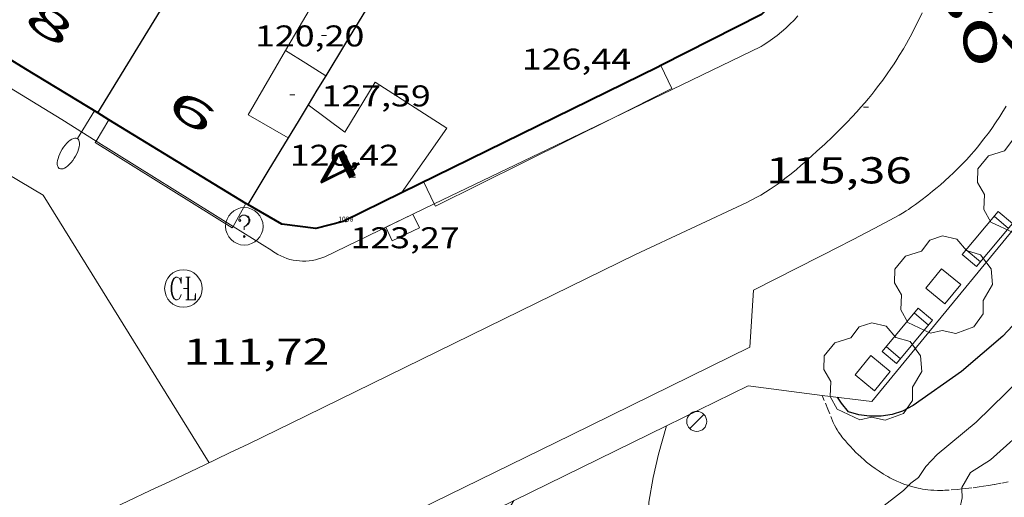
# Model space of a CAD drawing. Units: inches. Extents: x 452000 to 453010, y 4599499 to 4600002.
# Drawn here: x 452445 to 452484, y 4599747 to 4599766 of the extents above; entities that cross this region are included whole.
import ezdxf
from ezdxf.enums import TextEntityAlignment as Align

# ---------------------------------------------------------------- set-up
doc = ezdxf.new("R2010")
doc.units = ezdxf.units.IN
doc.header["$MEASUREMENT"] = 0
doc.linetypes.add('DGN Style 1', pattern=[6.297362140000001, 0.01047814, -6.286884000000001])
doc.linetypes.add('TRAZOS2', pattern=[0.375, 0.25, -0.125])
for name, color, linetype, lineweight in [('ARBRE', 7, 'Continuous', 0), ('BANC PUBLIC', 7, 'Continuous', 0), ('CORBA DE NIVELL', 7, 'Continuous', 0), ('CORBA MESTRA', 7, 'Continuous', 0), ('CORRIOL', 7, 'Continuous', 0), ('COTA ALTIMETRICA', 7, 'Continuous', 0), ('COTA EDIFICI', 7, 'Continuous', 0), ('EIX VIA URBANA PAVIMENTADA', 7, 'Continuous', 0), ('EMBORNAL', 7, 'Continuous', 0), ('ESCOCELL', 7, 'Continuous', 0), ('FACANA EXTERIOR', 7, 'Continuous', 0), ('FANAL', 7, 'Continuous', 0), ('LINIA DE VOLADA', 7, 'Continuous', 0), ('LINIA VOLUMETRICA', 7, 'Continuous', 0), ('MITGERES', 7, 'Continuous', 0), ('REGISTRE CLAVEGUERAM', 7, 'Continuous', 0), ('REGISTRE SENSE IDENTIFICAR', 7, 'Continuous', 0), ('TEXT DE CARRER', 7, 'Continuous', 0), ('TEXT DE NUMERO DE POLICIA', 7, 'Continuous', 0), ('VORERA', 7, 'Continuous', 0)]:
    doc.layers.add(name, color=color, linetype=linetype, lineweight=lineweight)
for name, color, linetype in [('Identificador', 7, 'Continuous'), ('PLAQUES_CARRER', 7, 'Continuous'), ('Punt', 7, 'Continuous')]:
    doc.layers.add(name, color=color, linetype=linetype)
doc.styles.get("Standard").update_dxf_attribs({"font": 'txt.shx'})
doc.styles.add('Style-Arial', font='ARIAL.TTF')

# ---------------------------------------------------------------- blocks, each defined once
blk = doc.blocks.new('RDESCC')
at = {"color": 0, "linetype": 'ByBlock', "lineweight": -2, "flags": 128}
for points in [[(-0.24, 0.374), (-0.194, 0.316), (-0.24, 0.26), (-0.288, 0.316), (-0.288, 0.374), (-0.24, 0.486), (-0.194, 0.544), (-0.1, 0.6), (0.042, 0.6), (0.184, 0.544), (0.232, 0.486), (0.286, 0.374), (0.286, 0.26), (0.232, 0.146), (0.184, 0.09), (-0.004, -0.024), (-0.004, -0.194)], [(0.042, 0.6), (0.138, 0.544), (0.184, 0.486), (0.232, 0.374), (0.232, 0.26), (0.184, 0.146), (0.09, 0.034)], [(-0.004, -0.486), (-0.052, -0.544), (-0.004, -0.6), (0.042, -0.544), (-0.004, -0.486)]]:
    blk.add_lwpolyline(points, dxfattribs=at)
at = {"color": 0, "linetype": 'ByBlock', "lineweight": -2}
blk.add_circle((-0.001613611161708832, -0.001560736298561096), 1, dxfattribs=at)
blk = doc.blocks.new('COTA')
at = {"color": 0, "linetype": 'ByBlock', "lineweight": -2}
blk.add_line((0, 0), (0.2, 0), dxfattribs=at)
blk = doc.blocks.new('EMBORN')
at = {"color": 0, "linetype": 'ByBlock', "lineweight": -2, "flags": 128}
blk.add_lwpolyline([(0, 0), (1.2, 0), (1.2, 0.6), (0, 0.6)], close=True, dxfattribs=at)
blk = doc.blocks.new('ESCOSE')
at = {"color": 0, "linetype": 'ByBlock', "lineweight": -2, "flags": 128}
blk.add_lwpolyline([(-0.5, -0.5), (0.5, -0.5), (0.5, 0.5), (-0.5, 0.5)], close=True, dxfattribs=at)
blk = doc.blocks.new('ARBRE')
at = {"color": 0, "linetype": 'ByBlock', "lineweight": -2, "flags": 128}
blk.add_lwpolyline([(-0.507, -1.872), (-1.415, -1.448), (-1.697, -0.9400000000000001), (-1.675, -0.342), (-1.951, 0.138), (-1.943, 0.686), (-1.511, 1.208), (-0.871, 1.406), (-0.543, 1.846), (-0.027, 2.012), (0.541, 1.882), (0.933, 1.428), (1.495, 1.262), (1.921, 0.6940000000000001), (1.969, 0.068), (1.593, -0.562), (1.593, -1.098), (1.229, -1.618), (0.505, -1.886), (-0.049, -1.762), (-0.507, -1.872)], dxfattribs=at)
blk = doc.blocks.new('RCLAVC')
at = {"color": 0, "linetype": 'ByBlock', "lineweight": -2, "flags": 128}
for points in [[(-0.158, 0.43), (-0.122, 0.26), (-0.122, 0.6), (-0.158, 0.43), (-0.228, 0.544), (-0.332, 0.6), (-0.402, 0.6), (-0.508, 0.544), (-0.578, 0.43), (-0.612, 0.316), (-0.648, 0.146), (-0.648, -0.146), (-0.612, -0.316), (-0.578, -0.43), (-0.508, -0.544), (-0.402, -0.6), (-0.332, -0.6), (-0.228, -0.544), (-0.158, -0.43), (-0.122, -0.316)], [(-0.402, 0.6), (-0.472, 0.544), (-0.542, 0.43), (-0.578, 0.316), (-0.612, 0.146), (-0.612, -0.146), (-0.578, -0.316), (-0.542, -0.43), (-0.472, -0.544), (-0.402, -0.6)], [(0.122, 0.6), (0.368, 0.6)], [(0.226, 0.6), (0.226, -0.6)], [(0.262, 0.6), (0.262, -0.6)], [(0.122, -0.6), (0.648, -0.6), (0.648, -0.26), (0.612, -0.6)]]:
    blk.add_lwpolyline(points, dxfattribs=at)
at = {"color": 0, "linetype": 'ByBlock', "lineweight": -2}
blk.add_circle((-0.001401012718677521, -0.0007607361078262329), 1, dxfattribs=at)
blk = doc.blocks.new('BLOC_PLAQUES')
at = {"layer": 'Punt', "color": 2}
blk.add_point((0, 0), dxfattribs=at)
at = {"layer": 'Identificador', "color": 2}
blk.add_attdef('IDENTIFICADOR', text='', height=0.2, dxfattribs=at).set_placement((0, 0), align=Align.CENTER)
blk = doc.blocks.new('FANAL')
at = {"color": 0, "linetype": 'ByBlock', "lineweight": -2}
blk.add_line((0.283, 0.283), (-0.283, -0.283), dxfattribs=at)
blk.add_circle((0.0002620689868927002, 0.0006722288131713868), 0.40000000060146, dxfattribs=at)
blk = doc.blocks.new('BANC')
at = {"color": 0, "linetype": 'ByBlock', "lineweight": -2}
for p, q in [((0.002, 1.498), (0, 0)), ((4.502, 1.498), (0.002, 1.498)), ((4.5, -0.004), (4.502, 1.498)), ((0, 0), (4.5, -0.004))]:
    blk.add_line(p, q, dxfattribs=at)
at = {"color": 0, "linetype": 'ByBlock', "lineweight": -2, "flags": 128}
for points in [[(0.502, 1.498), (0.498, 0)], [(4, -0.004), (4.004, 1.498)]]:
    blk.add_lwpolyline(points, dxfattribs=at)
blk = doc.blocks.new('FANALP')
at = {"color": 0, "linetype": 'ByBlock', "lineweight": -2, "flags": 128}
for points in [[(1.3, 0), (0, 0)], [(2.7, 0), (2.692, 0.046), (2.668, 0.09), (2.63, 0.132), (2.576, 0.17), (2.51, 0.206), (2.432, 0.236), (2.344, 0.262), (2.248, 0.28), (2.146, 0.294), (2.04, 0.3), (1.936, 0.298), (1.83, 0.292), (1.73, 0.278), (1.636, 0.256), (1.55, 0.23), (1.474, 0.198), (1.41, 0.162), (1.36, 0.122), (1.326, 0.08), (1.304, 0.036), (1.3, -0.01), (1.312, -0.056), (1.34, -0.1), (1.382, -0.14), (1.438, -0.18), (1.508, -0.214), (1.588, -0.242), (1.678, -0.266), (1.776, -0.284), (1.878, -0.296), (1.982, -0.3), (2.088, -0.298), (2.192, -0.288), (2.292, -0.272), (2.384, -0.252), (2.468, -0.224), (2.54, -0.19), (2.602, -0.154), (2.648, -0.112), (2.68, -0.07), (2.698, -0.024), (2.7, 0)]]:
    blk.add_lwpolyline(points, dxfattribs=at)

msp = doc.modelspace()

# ---------------------------------------------------------------- linework, layer by layer
at = {"layer": 'CORBA DE NIVELL', "color": 30, "linetype": 'Continuous', "lineweight": 0, "flags": 128}
for points, elevation in [([(452480.1565104476, 4599747.432490781), (452480.2519767028, 4599747.524708484), (452480.5609789877, 4599747.762706509), (452480.8559827002, 4599748.191704935), (452481.3079870582, 4599748.673702254), (452482.8689993345, 4599749.972692423), (452484.6540153649, 4599751.72068159)], 114.0001767456), ([(452482.2999438522, 4599747.299441367), (452482.2989786017, 4599747.356692692), (452482.6469837318, 4599747.96169099), (452483.446988781, 4599748.463685698), (452485.1130027301, 4599749.961675379)], 113.0001751952)]:
    msp.add_lwpolyline(points, dxfattribs=dict(at, elevation=elevation))
at = {"layer": 'CORBA DE NIVELL', "color": 30, "linetype": 'Continuous', "lineweight": 0}
for points, elevation in [([(452470.4839585245, 4599749.820713152), (452470.1659698749, 4599748.685786813), (452469.9559625082, 4599747.757786967), (452469.7819547115, 4599746.76578675), (452469.8109510614, 4599746.278785774), (452470.1629415459, 4599744.952781049), (452470.4559395571, 4599744.630778325), (452470.8369382433, 4599744.379775045), (452471.2929378197, 4599744.230771354), (452471.7699380509, 4599744.163767631), (452472.1779387062, 4599744.16676454), (452473.1339412582, 4599744.307757505), (452475.1129486968, 4599744.883743383), (452477.2179575144, 4599745.615728545), (452478.5199636303, 4599746.155719504), (452478.9459665518, 4599746.453716733), (452479.9579740922, 4599747.240710274), (452480.1565104476, 4599747.432490781)], 114.0001767456), ([(452470.4839789798, 4599749.820786159), (452470.4839585245, 4599749.820713152)], 114.0001767456), ([(452464.380946869, 4599746.835827838), (452463.5539348657, 4599745.422831922), (452463.0999240477, 4599744.089833301), (452462.8759207337, 4599743.698834394), (452462.7619171349, 4599743.24783456), (452462.8609138892, 4599742.799833113), (452463.0569112264, 4599742.408831022), (452463.5219062718, 4599741.660826332), (452463.8849043839, 4599741.337823078), (452464.3389031301, 4599741.079819232), (452464.7259025996, 4599740.930816066), (452465.5299023361, 4599740.731809657), (452466.0209029684, 4599740.714805905), (452466.9729051272, 4599740.804798821), (452469.0099111838, 4599741.186783957), (452470.9879177938, 4599741.653769673), (452473.2199258523, 4599742.259753677), (452475.4469349122, 4599742.998737927), (452477.6049453522, 4599743.933723001), (452478.3709495672, 4599744.332717808), (452480.3959610226, 4599745.428704143), (452482.2139720889, 4599746.515692034), (452482.3059754638, 4599746.941691997), (452482.2999438522, 4599747.299441367)], 113.0001751952)]:
    msp.add_lwpolyline(points, dxfattribs=dict(at, elevation=elevation))
at = {"layer": 'CORBA MESTRA', "color": 30, "linetype": 'Continuous', "lineweight": 30, "elevation": 115.000178296, "flags": 128}
msp.add_lwpolyline([(452491.6521205123, 4599764.148647759), (452490.8121074949, 4599762.604651739), (452489.584089589, 4599760.495657787), (452488.2320723026, 4599758.493664942), (452486.8950579379, 4599756.873672575), (452485.465041904, 4599755.052680602), (452483.936027105, 4599753.414689663), (452482.2790138072, 4599752.000700044), (452480.3550004598, 4599750.634712525), (452479.9189980539, 4599750.40671548), (452479.5039963938, 4599750.27271842), (452479.0689952565, 4599750.211721626), (452478.6089945509, 4599750.212725119), (452478.1819942835, 4599750.264728438), (452477.765994549, 4599750.384731782), (452477.487996713, 4599750.726734421), (452477.3209982599, 4599750.964736057)], dxfattribs=at)
at = {"layer": 'CORRIOL', "color": 7, "linetype": 'TRAZOS2', "lineweight": 0}
for points in [[(452476.7150922799, 4599751.041508231, 114.9101301176585), (452476.7149979045, 4599751.041740774, 114.910178156464)], [(452480.1565104476, 4599747.432490781, 114.1614872674282), (452480.1179758881, 4599747.444709377, 114.1871770355248), (452480.009976009, 4599747.482710256, 114.2541771394016), (452479.9159761288, 4599747.517711022, 114.3091772246736), (452479.8329762506, 4599747.550711704, 114.3531772928912), (452479.7619763757, 4599747.581712291, 114.3891773487056), (452479.6989764905, 4599747.609712812, 114.4181773936672), (452479.6439765949, 4599747.634713268, 114.4411774293264), (452479.5469768011, 4599747.681714077, 114.4771774851408), (452479.4749769702, 4599747.718714681, 114.4991775192496), (452479.420977099, 4599747.746715134, 114.5131775409552), (452479.3399773148, 4599747.791715818, 114.530177567312), (452479.2579775367, 4599747.837716511, 114.5411775843664), (452479.1619778203, 4599747.894717328, 114.5511775998704), (452478.9839784018, 4599748.007718855, 114.5681776262272), (452478.8309789537, 4599748.111720176, 114.5841776510336), (452478.6989794774, 4599748.207721327, 114.5981776727392), (452478.5849799684, 4599748.295722328, 114.610177691344), (452478.4859804143, 4599748.374723203, 114.620177706848), (452478.4009808289, 4599748.446723958, 114.6291777208016), (452478.2529815858, 4599748.576725283, 114.645177745608), (452478.1439821831, 4599748.677726267, 114.6571777642128), (452478.062982657, 4599748.756727003, 114.6661777781664), (452477.9439833906, 4599748.877728093, 114.680177799872), (452477.8259841636, 4599749.003729185, 114.6931778200272), (452477.7239848629, 4599749.116730134, 114.7061778401824), (452477.6369854867, 4599749.216730949, 114.7191778603376), (452477.5639860337, 4599749.303731638, 114.7311778789424), (452477.5029865158, 4599749.379732219, 114.7411778944464), (452477.4509869511, 4599749.447732719, 114.7491779068496), (452477.3659877374, 4599749.568733551, 114.7641779301056), (452477.3059883577, 4599749.662734152, 114.7731779440592), (452477.2649888328, 4599749.733734572, 114.7791779533616), (452477.2069895851, 4599749.844735186, 114.785177962664), (452477.1809899773, 4599749.901735472, 114.7881779673152), (452477.1559903786, 4599749.959735751, 114.7891779688656), (452476.9369940984, 4599750.494738242, 114.7971779812688), (452476.7150922799, 4599751.041508231, 114.9101301176585)], [(452482.2999438522, 4599747.299441367, 112.9967526967802), (452482.1229777599, 4599747.281693912, 113.0541752789216), (452481.7859770249, 4599747.253696425, 113.165175451016), (452481.6999768461, 4599747.247697068, 113.1961754990784), (452481.616976687, 4599747.243697692, 113.2291755502416), (452481.5379765417, 4599747.240698286, 113.2641756045056), (452481.4609764148, 4599747.239698869, 113.3011756618704), (452481.3879763017, 4599747.239699423, 113.3391757207856), (452481.3169761992, 4599747.240699963, 113.3781757812512), (452481.1809760263, 4599747.245701003, 113.4571759037328), (452481.0549758915, 4599747.253701972, 113.5371760277648), (452480.9389757952, 4599747.264702869, 113.615176148696), (452480.8299757324, 4599747.278703718, 113.690176264976), (452480.7289756896, 4599747.293704508, 113.7611763750544), (452480.6349756729, 4599747.310705247, 113.8281764789312), (452480.5469756655, 4599747.327705941, 113.8911765766064), (452480.3829757071, 4599747.366707246, 114.0071767564528), (452480.2409757829, 4599747.405708384, 114.105176908392), (452480.1565104476, 4599747.432490781, 114.1614872674282)], [(452484.1449831786, 4599747.582679037, 112.4641743641856), (452483.848982272, 4599747.52368119, 112.5381744789152), (452483.5899815139, 4599747.476683083, 112.6071745858928), (452483.362980866, 4599747.437684745, 112.670174683568), (452483.1649803314, 4599747.407686201, 112.7281747734912), (452482.9919798659, 4599747.381687473, 112.7791748525616), (452482.6889791001, 4599747.342689712, 112.8731749982992), (452482.4619785434, 4599747.315691392, 112.9441751083776), (452482.2999438522, 4599747.299441367, 112.9967526967802)]]:
    msp.add_polyline3d(points, dxfattribs=at)
at = {"layer": 'EIX VIA URBANA PAVIMENTADA', "color": 1, "linetype": 'Continuous', "lineweight": 20}
for points in [[(452452.1939394395, 4599748.34692265, 111.1231722850992), (452445.5600103183, 4599759.04398957, 112.005173652552), (452425.8780686312, 4599770.751157058, 111.8931734789072), (452400.9911416219, 4599785.456368688, 111.52517290836), (452385.0571932262, 4599795.513505179, 111.3531726416912)], [(452469.2400290789, 4599756.677806227, 114.3171772370768), (452471.4650404272, 4599757.71879096, 114.5931776649872), (452473.6910517693, 4599758.758775683, 114.8691780928976), (452473.8120523971, 4599758.816774854, 114.8841781161536), (452473.9280530245, 4599758.875774065, 114.8991781394096), (452474.0400536383, 4599758.933773306, 114.9131781611152), (452474.2520548698, 4599759.052771881, 114.9391782014256), (452474.4470560598, 4599759.169770584, 114.9641782401856), (452474.6280572054, 4599759.283769388, 114.9871782758448), (452474.7940583126, 4599759.395768302, 115.0091783099536), (452474.9480593633, 4599759.502767298, 115.0291783409616), (452475.091060374, 4599759.606766375, 115.0471783688688), (452475.2230613375, 4599759.706765529, 115.0641783952256), (452475.4680631741, 4599759.898763967, 115.0961784448384), (452475.6790648215, 4599760.072762636, 115.1241784882496), (452475.8620662813, 4599760.227761487, 115.1481785254592), (452476.0210675824, 4599760.366760497, 115.1681785564672), (452476.2970698921, 4599760.614758787, 115.2041786122816), (452476.5030716455, 4599760.803757517, 115.2311786541424), (452476.8110743081, 4599761.091755626, 115.270178714608), (452477.1180769922, 4599761.382753748, 115.3091787750736), (452477.2450781071, 4599761.503752972, 115.3241787983296), (452477.4850802699, 4599761.739751517, 115.3511788401904), (452477.7050823106, 4599761.963750196, 115.3731788742992), (452477.9070842247, 4599762.17474899, 115.3911789022064), (452478.0920860291, 4599762.374747897, 115.4071789270128), (452478.2610877326, 4599762.564746909, 115.420178947168), (452478.4170893327, 4599762.743746003, 115.4311789642224), (452478.5610908458, 4599762.913745174, 115.440178978176), (452478.6930922721, 4599763.074744421, 115.4491789921296), (452478.8150936221, 4599763.227743732, 115.4571790045328), (452478.9270948883, 4599763.371743106, 115.4641790153856), (452479.1340972959, 4599763.646741962, 115.4771790355408), (452479.3090994261, 4599763.891741015, 115.4891790541456), (452479.4591013128, 4599764.109740214, 115.5001790712), (452479.5881029771, 4599764.302739535, 115.510179086704), (452479.6991044543, 4599764.474738958, 115.520179102208), (452479.7941057549, 4599764.626738473, 115.5291791161616), (452479.9571080639, 4599764.897737656, 115.5461791425184), (452480.076109819, 4599765.104737075, 115.560179164224), (452480.1641111466, 4599765.26173665, 115.5721791828288), (452480.2941131691, 4599765.501736037, 115.5911792122864), (452480.4201152159, 4599765.745735458, 115.6131792463952), (452480.5721177657, 4599766.050734779, 115.6411792898064), (452480.7091201482, 4599766.336734182, 115.6691793332176)], [(452443.8798970721, 4599744.461979709, 109.780170202912), (452445.4119048117, 4599745.168969181, 110.0181705719072), (452446.7519116011, 4599745.789959976, 110.2281708974912), (452447.9229175441, 4599746.333951936, 110.4141711858656), (452448.945922757, 4599746.811944915, 110.5791714416816), (452449.8409273314, 4599747.231938776, 110.7261716695904), (452450.621931342, 4599747.600933421, 110.855171869592), (452451.987938369, 4599748.24792406, 111.0871722292848), (452453.0109436653, 4599748.736917056, 111.2641725037056), (452453.7769476451, 4599749.104911814, 111.40017271456), (452454.922953633, 4599749.65990398, 111.6081730370432), (452456.0669596404, 4599750.217896163, 111.8211733672784), (452462.6529943589, 4599753.447851201, 113.0691753021776), (452469.2400290789, 4599756.677806227, 114.3171772370768)]]:
    msp.add_polyline3d(points, dxfattribs=at)
at = {"layer": 'FACANA EXTERIOR', "color": 1, "linetype": 'Continuous', "lineweight": 40, "extrusion": (1.516538155886659e-06, 0.199872504271778, 0.9798219134280619), "elevation": 919487.8288740732, "flags": 128}
msp.add_lwpolyline([(-452412.8402016726, -4506926.587654773), (-452409.9641972136, -4506928.378799365), (-452407.0891927563, -4506930.169943955)], dxfattribs=at)
at = {"layer": 'FACANA EXTERIOR', "color": 1, "linetype": 'Continuous', "lineweight": 40, "elevation": 123.6754211806262, "flags": 128}
msp.add_lwpolyline([(452448.1850371863, 4599762.063974407), (452447.7410386698, 4599762.334978128)], dxfattribs=at)
at = {"layer": 'FACANA EXTERIOR', "color": 1, "linetype": 'Continuous', "lineweight": 40}
for points, elevation in [([(452453.6658740561, 4599758.718665411), (452448.1850371863, 4599762.063974407)], 124.3571892198334), ([(452453.7380202049, 4599758.675926953), (452453.6900203435, 4599758.70392736), (452453.6658740561, 4599758.718665411)], 124.3641928122379)]:
    msp.add_lwpolyline(points, dxfattribs=dict(at, elevation=elevation))
for points in [[(452474.9361156745, 4599766.9267789, 129.0912001426864), (452474.2901097031, 4599766.271782787, 127.4481975953792), (452470.2611390908, 4599764.228703139, 127.4481975953792)], [(452470.2611390908, 4599764.228703139, 127.4481975953792), (452470.1390872958, 4599764.166811018, 127.4481975953792), (452459.8900332483, 4599759.137880986, 125.1161939798464)], [(452459.8900332483, 4599759.137880986, 125.1161939798464), (452457.5500209024, 4599757.988896959, 124.5841931550336), (452456.4560170969, 4599757.710904828, 124.520193055808), (452455.0980163725, 4599757.892915415, 124.4881930061952), (452453.738020205, 4599758.675926949, 124.3641928139456)]]:
    msp.add_polyline3d(points, dxfattribs=at)
at = {"layer": 'LINIA DE VOLADA', "color": 7, "linetype": 'Continuous', "lineweight": 0}
for points, elevation in [([(452448.1850371863, 4599762.063974407), (452447.6762279891, 4599761.208179276)], 119.8801322556137), ([(452447.6762279891, 4599761.208179276), (452447.6410295552, 4599761.148977028), (452453.1170121487, 4599757.735930187), (452453.1515533599, 4599757.797776098)], 119.8801991061466), ([(452453.1515533599, 4599757.797776098), (452453.6658740561, 4599758.718665411)], 119.8642037059298)]:
    msp.add_lwpolyline(points, dxfattribs=dict(at, elevation=elevation))
at = {"layer": 'LINIA DE VOLADA', "color": 7, "linetype": 'Continuous', "lineweight": 0, "elevation": 119.864203705929, "flags": 128}
msp.add_lwpolyline([(452453.6658740561, 4599758.718665411), (452453.6660204585, 4599758.718927544)], dxfattribs=at)
at = {"layer": 'LINIA DE VOLADA', "color": 7, "linetype": 'Continuous', "lineweight": 0}
for points in [[(452468.3316207947, 4599762.1306058, 125.6990660967526), (452470.700081663, 4599763.309805433, 126.3761959333504), (452470.2611390908, 4599764.228703139, 126.3761959333504)], [(452470.2611390908, 4599764.228703139, 126.3761959333504), (452470.2610879553, 4599764.228810188, 126.3761959333504)], [(452461.1962028011, 4599758.695858093, 123.6710166336456), (452461.2420312699, 4599758.600869895, 123.6721917410688), (452468.3316207947, 4599762.1306058, 125.6990660967526)], [(452460.7740379043, 4599759.57087495, 123.660191722464), (452461.1962028011, 4599758.695858093, 123.6710166336456)]]:
    msp.add_polyline3d(points, dxfattribs=at)
at = {"layer": 'LINIA VOLUMETRICA', "color": 1, "linetype": 'Continuous', "lineweight": 20, "extrusion": (-0.0707145082532706, -0.06922745989801608, 0.995091461685089), "elevation": -350298.5685427473, "flags": 128}
msp.add_lwpolyline([(-2970383.534554956, 3523731.329495315), (-2970385.40545239, 3523730.77371154), (-2970384.62141533, 3523727.913951381)], dxfattribs=at)
at = {"layer": 'LINIA VOLUMETRICA', "color": 1, "linetype": 'Continuous', "lineweight": 20, "extrusion": (-0.06632204925562517, -0.07154304789170099, 0.9952301131300741), "elevation": -358962.3199850525, "flags": 128}
msp.add_lwpolyline([(-2795296.738492899, 3663333.79511421), (-2795296.087229019, 3663330.873687482), (-2795294.287874905, 3663331.283712285)], dxfattribs=at)
at = {"layer": 'LINIA VOLUMETRICA', "color": 1, "linetype": 'Continuous', "lineweight": 20, "elevation": 127.5411977395664, "flags": 128}
msp.add_lwpolyline([(452455.2510692747, 4599764.833925015), (452456.0550666895, 4599764.328918132), (452456.8580641028, 4599763.823911257)], dxfattribs=at)
at = {"layer": 'LINIA VOLUMETRICA', "color": 1, "linetype": 'Continuous', "lineweight": 20}
msp.add_polyline3d([(452456.1490541337, 4599762.654914823, 126.5361961814144), (452457.6210481076, 4599761.559901957, 126.645196350408), (452458.8360651891, 4599763.562895843, 126.805196598472), (452461.699055644, 4599761.719871263, 126.9411968093264), (452459.8900332483, 4599759.137880986, 126.9091967597136)], dxfattribs=at)
at = {"layer": 'MITGERES', "color": 1, "linetype": 'Continuous', "lineweight": 30, "extrusion": (-0.3076320120850149, 0.1905900642136326, 0.9322220618305322), "elevation": 737596.3866512243, "flags": 128}
msp.add_lwpolyline([(-4148441.860932896, -1899711.611976237), (-4148450.021934069, -1899711.670005529), (-4148453.891488029, -1899711.697638527)], dxfattribs=at)
at = {"layer": 'MITGERES', "color": 1, "linetype": 'Continuous', "lineweight": 30, "extrusion": (-0.2925563639308018, 2.219779639042462e-06, 0.9562482804787996), "elevation": -132238.9143796957, "flags": 128}
msp.add_lwpolyline([(-4599769.867812033, 432666.0886091245), (-4599768.56181001, 432665.2614168122), (-4599767.256807986, 432664.4342244997)], dxfattribs=at)
at = {"layer": 'MITGERES', "color": 1, "linetype": 'Continuous', "lineweight": 30, "extrusion": (-0.8163396667415431, 0.4218976750792444, 0.3944513915136247), "elevation": 1571320.685826733, "flags": 128}
msp.add_lwpolyline([(-4294034.160570651, -674363.6927261952), (-4294033.477883143, -674363.8113442988), (-4294032.79654313, -674363.928874163)], dxfattribs=at)
at = {"layer": 'MITGERES', "color": 1, "linetype": 'Continuous', "lineweight": 30, "extrusion": (-0.855193898900632, 0.5183082049158934, 2.82716722398583e-14), "elevation": 1997156.986516895, "flags": 128}
msp.add_lwpolyline([(-4168200.693293537, 125.28219418075), (-4168199.921541085, 125.1601939916012), (-4168199.149788633, 125.037193800902)], dxfattribs=at)
at = {"layer": 'MITGERES', "color": 1, "linetype": 'Continuous', "lineweight": 30, "extrusion": (0.3911103945969494, -0.3911162924643883, 0.8331030578548669), "elevation": -1621977.440564297, "flags": 128}
msp.add_lwpolyline([(3572434.56589324, 2443239.785906798), (3572433.055510795, 2443239.341154553), (3572431.546542568, 2443238.896402308)], dxfattribs=at)
at = {"layer": 'VORERA', "color": 1, "linetype": 'Continuous', "lineweight": 0, "elevation": 114.2310688770309, "flags": 128}
msp.add_lwpolyline([(452468.3316207947, 4599762.1306058), (452474.265099916, 4599764.986780985)], dxfattribs=at)
at = {"layer": 'VORERA', "color": 1, "linetype": 'Continuous', "lineweight": 0}
for points, elevation in [([(452461.1962028011, 4599758.695858093), (452468.3316207947, 4599762.1306058)], 113.1450172453767), ([(452456.815009127, 4599756.586900364), (452461.1962028011, 4599758.695858093)], 112.4781743859057)]:
    msp.add_lwpolyline(points, dxfattribs=dict(at, elevation=elevation))
at = {"layer": 'VORERA', "color": 1, "linetype": 'Continuous', "lineweight": 0, "extrusion": (-0.04316374409064144, -0.05254947279546329, 0.9976850425384739), "elevation": -261130.2761453865, "flags": 128}
msp.add_lwpolyline([(-2569918.30661167, 3832736.605070125), (-2569918.30661167, 3832724.252852264)], dxfattribs=at)
at = {"layer": 'VORERA', "color": 1, "linetype": 'Continuous', "lineweight": 0}
for points in [[(452447.6762279891, 4599761.208179276, 112.113587482696), (452446.2990343935, 4599762.065988648, 112.0781737657312), (452436.4750648625, 4599768.089072526, 111.8941734804576), (452428.4821610483, 4599772.942956062, 111.8044467014704)], [(452475.7391115248, 4599766.215771706, 115.3361788169344), (452475.5841100098, 4599766.04777262, 115.3131787812752), (452475.4231085309, 4599765.885773591, 115.290178745616), (452475.2561070808, 4599765.728774615, 115.2671787099568), (452475.0841056684, 4599765.577775685, 115.2431786727472), (452474.9071043014, 4599765.433776805, 115.2191786355376), (452474.7251029646, 4599765.294777971, 115.1941785967776), (452474.5391016746, 4599765.162779178, 115.1691785580176), (452474.3471004285, 4599765.03778044, 115.145178520808), (452474.2650999144, 4599764.986780983, 115.1341785037536)], [(452484.0670970073, 4599762.600702911, 115.7461794525984), (452483.9000946846, 4599762.328703757, 115.7261794215904), (452483.8120935011, 4599762.190704211, 115.7171794076368), (452483.6430913043, 4599761.935705096, 115.7021793843808), (452483.4920894085, 4599761.716705903, 115.6911793673264), (452483.3560877711, 4599761.528706644, 115.6831793549232), (452483.2350863467, 4599761.365707309, 115.6761793440704), (452483.1260851155, 4599761.225707918, 115.670179334768), (452482.9320829785, 4599760.983709016, 115.660179319264), (452482.7830813969, 4599760.805709871, 115.6511793053104), (452482.6680802171, 4599760.673710539, 115.6431792929072), (452482.4920784647, 4599760.478711572, 115.630179272752), (452482.3110767347, 4599760.287712649, 115.6141792479456), (452482.2290759703, 4599760.20371314, 115.605179233992), (452482.0750745632, 4599760.049714071, 115.5841792014336), (452481.9380733416, 4599759.916714903, 115.5611791657744), (452481.817072289, 4599759.802715645, 115.5391791316656), (452481.6030704777, 4599759.607716966, 115.4991790696496), (452481.4390691308, 4599759.463717988, 115.4691790231376), (452481.3150681418, 4599759.358718765, 115.4481789905792), (452481.125066656, 4599759.201719964, 115.4191789456176), (452481.029065923, 4599759.124720573, 115.4081789285632), (452480.9320651959, 4599759.048721191, 115.3981789130592), (452480.6550631352, 4599758.833722959, 115.3741788758496), (452480.4450616032, 4599758.674724307, 115.3561788479424), (452480.2850604825, 4599758.559725341, 115.3431788277872), (452480.1630596637, 4599758.476726139, 115.3331788122832), (452480.0710590581, 4599758.415726743, 115.32517879988), (452479.9290581779, 4599758.328727686, 115.3141787828256), (452479.7850573249, 4599758.245728649, 115.3021787642208), (452479.2130540859, 4599757.935732509, 115.2591786975536), (452478.7830516892, 4599757.707735417, 115.2281786494912), (452478.4600498986, 4599757.537737605, 115.2041786122816), (452477.9740472331, 4599757.285740902, 115.1641785502656), (452477.7310459079, 4599757.160742551, 115.1421785161568), (452477.4870445888, 4599757.036744211, 115.1181784789472), (452475.7240350874, 4599756.144756204, 114.9341781936736), (452473.9610255784, 4599755.251768197, 114.7501779084)], [(452453.1515533599, 4599757.797776098, 112.2543822290504), (452447.6762279891, 4599761.208179276, 112.113587482696)], [(452454.6990077186, 4599756.833916801, 112.2941741006176), (452453.1515533599, 4599757.797776098, 112.2543822290504)], [(452456.8150091251, 4599756.586900362, 112.4781743858912), (452456.6950085748, 4599756.538901199, 112.4761743827904), (452456.5720080731, 4599756.497902068, 112.4721743765888), (452456.4460076197, 4599756.463902972, 112.4681743703872), (452456.3190072331, 4599756.438903896, 112.4621743610848), (452456.1910068981, 4599756.420904839, 112.455174350232), (452456.0620066223, 4599756.410905803, 112.4471743378288), (452455.9330064071, 4599756.408906779, 112.4381743238752), (452455.8030062511, 4599756.414907774, 112.4281743083712), (452455.6750061588, 4599756.428908767, 112.4171742913168), (452455.5480061213, 4599756.449909763, 112.405174272712), (452455.4220061536, 4599756.479910766, 112.3921742525568), (452455.298006242, 4599756.516911765, 112.3791742324016), (452455.1770063959, 4599756.561912753, 112.3641742091456), (452455.0600066091, 4599756.61391372, 112.3491741858896), (452454.9450068784, 4599756.672914684, 112.3331741610832), (452454.8350072087, 4599756.738915621, 112.3161741347264), (452454.7290075982, 4599756.811916539, 112.2991741083696), (452454.6990077186, 4599756.833916801, 112.2941741006176)], [(452473.9610255784, 4599755.251768197, 114.7501779084), (452473.8180080723, 4599752.97376575, 114.4381774246752), (452466.6849703811, 4599749.463814431, 113.3581757502432), (452460.554938092, 4599746.460856286, 112.4621743610848), (452454.8049076667, 4599743.62589552, 111.4381727734752), (452447.0458670172, 4599739.853948543, 110.1741708137696), (452435.6388063639, 4599734.191026314, 108.1581676881632), (452428.1037662741, 4599730.447077681, 106.8381656416352), (452425.4597673269, 4599731.126098796, 106.4621650586848)], [(452476.7150922799, 4599751.041508231, 114.9102353517301), (452473.7479961499, 4599751.416763867, 114.560177613824), (452470.4839585245, 4599749.820713152, 114.0342912052883)], [(452478.6979990745, 4599750.790725339, 115.1441785192576), (452476.7150922799, 4599751.041508231, 114.9102353517301)], [(452470.4839585245, 4599749.820713152, 114.0342912052883), (452460.9869290194, 4599745.176851018, 112.5041744262016), (452451.9469370992, 4599740.715565464, 110.9436864396116)]]:
    msp.add_polyline3d(points, dxfattribs=at)

# ---------------------------------------------------------------- block references
at = {"layer": 'ARBRE', "color": 3, "linetype": 'Continuous', "lineweight": 0, "xscale": 1.000001550400009, "yscale": 1.000001550399986, "zscale": 1.0000015504, "rotation": 359.9995652666707}
for p in [(452484.8760740952, 4599759.415691834, 115.8661796386464), (452481.5530384945, 4599755.402710827, 115.510179086704), (452478.7280077708, 4599751.930726879, 115.205178613832)]:
    msp.add_blockref('ARBRE', p, dxfattribs=at)
at = {"layer": 'BANC PUBLIC', "color": 7, "linetype": 'Continuous', "lineweight": 0, "zscale": 0.5000007752000001}
for p, xscale, yscale, rotation in [((452482.8770465034, 4599756.187701997, 115.840179598336), 0.5000014625003752, 0.5000014625003644, 50.04327656578484), ((452479.679012174, 4599752.316720261, 115.5921792138368), 0.5000003620950626, 0.5000003620950793, 50.21490062842801)]:
    msp.add_blockref('BANC', p, dxfattribs=dict(at, xscale=xscale, yscale=yscale, rotation=rotation))
at = {"layer": 'COTA ALTIMETRICA', "color": 7, "linetype": 'Continuous', "lineweight": 0, "xscale": 1.000001550400009, "yscale": 1.000001550399986, "zscale": 1.0000015504, "rotation": 359.9995652666707}
for p in [(452478.3590878846, 4599762.564746165, 115.3571788494928), (452451.164990699, 4599755.312941256, 111.720173210688)]:
    msp.add_blockref('COTA', p, dxfattribs=at)
at = {"layer": 'COTA EDIFICI', "color": 7, "linetype": 'Continuous', "lineweight": 0, "xscale": 1.000001550400009, "yscale": 1.000001550399986, "zscale": 1.0000015504, "rotation": 359.9995652666707}
for p in [(452456.6840760565, 4599765.434915075, 127.5891978139856), (452455.4160560855, 4599763.061921016, 126.4211960031184), (452457.8440348109, 4599759.761897477, 123.2691911162576)]:
    msp.add_blockref('COTA', p, dxfattribs=at)
at = {"layer": 'EMBORNAL', "color": 7, "linetype": 'Continuous', "lineweight": 0, "zscale": 1.0000015504, "rotation": 205.7045331391417}
msp.add_blockref('EMBORN', (452460.3400274662, 4599758.283876248, 112.9321750897728), dxfattribs=at)
at = {"layer": 'ESCOCELL', "color": 1, "linetype": 'Continuous', "lineweight": 0, "xscale": 1.000003196529254, "yscale": 1.000003196529264, "zscale": 1.0000015504, "rotation": 230.6007159246556}
for p in [(452481.5530384945, 4599755.402710827, 115.510179086704), (452478.7280077708, 4599751.930726879, 115.205178613832)]:
    msp.add_blockref('ESCOSE', p, dxfattribs=at)
at = {"layer": 'FANAL', "color": 7, "linetype": 'Continuous', "lineweight": 0, "yscale": 1.000001550399986, "zscale": 1.0000015504}
for name, p, xscale, rotation in [('FANALP', (452447.6060390831, 4599762.416979276, 123.6031916340912), 1.000001550399993, 238.6070196140796), ('FANAL', (452471.6939821988, 4599749.997777252, 114.3841773409536), 1.000001550400009, 359.9995652666707)]:
    msp.add_blockref(name, p, dxfattribs=dict(at, xscale=xscale, rotation=rotation))
at = {"layer": 'PLAQUES_CARRER', "xscale": 1.000001550400009, "yscale": 1.000001550399986, "zscale": 1.0000015504, "rotation": 359.9995652666707}
msp.add_blockref('BLOC_PLAQUES', (452457.6574811622, 4599757.988787189), dxfattribs=at).add_auto_attribs({'IDENTIFICADOR': '1098'})
at = {"layer": 'REGISTRE CLAVEGUERAM', "color": 7, "linetype": 'Continuous', "lineweight": 0, "xscale": 0.7500011627999923, "yscale": 0.7500011628000038, "zscale": 0.7500011628000001, "rotation": 359.9995652666702}
msp.add_blockref('RCLAVC', (452451.164990699, 4599755.312941256, 111.720173210688), dxfattribs=at)
at = {"layer": 'REGISTRE SENSE IDENTIFICAR', "color": 7, "linetype": 'Continuous', "lineweight": 0, "xscale": 0.7500011627999923, "yscale": 0.7500011628000038, "zscale": 0.7500011628000001, "rotation": 359.9995652666702}
msp.add_blockref('RDESCC', (452453.6010133459, 4599757.79992663, 112.2641740541056), dxfattribs=at)

# ---------------------------------------------------------------- texts
at = {"layer": 'COTA ALTIMETRICA', "color": 7, "linetype": 'Continuous', "lineweight": 0, "style": 'Style-Arial', "width": 1.333331428571429}
for s, p in [('115,36', (452474.4650666724, 4599760.56477261, 115.3571788494928)), ('111,72', (452451.1649755239, 4599753.312938157, 111.720173210688))]:
    msp.add_text(s, height=1.05000162792, rotation=359.99956526667, dxfattribs=at).set_placement(p, align=Align.TOP_LEFT)
at = {"layer": 'COTA EDIFICI', "color": 7, "linetype": 'Continuous', "lineweight": 0, "style": 'Style-Arial', "width": 1.25}
for s, p in [('120,20', (452454.0280749585, 4599765.832935844, 120.1971863534288)), ('126,44', (452464.6980844674, 4599764.905853448, 126.4371960279248)), ('127,59', (452456.6840608815, 4599763.434911974, 127.5891978139856)), ('126,42', (452455.4160409104, 4599761.061917916, 126.4211960031184)), ('123,27', (452457.8440196358, 4599757.761894376, 123.2691911162576))]:
    msp.add_text(s, height=0.8400013023360002, rotation=359.99956526667, dxfattribs=at).set_placement(p, align=Align.TOP_LEFT)
at = {"layer": 'TEXT DE CARRER', "color": 7, "linetype": 'Continuous', "lineweight": 0, "style": 'Style-Arial', "width": 1.401139323360561}
msp.add_text("Carrer d'Aragó", height=1.759994728691597, rotation=277.0031291618767, dxfattribs=at).set_placement((452481.9860409452, 4599775.491210232), align=Align.MIDDLE_CENTER)
at = {"layer": 'TEXT DE NUMERO DE POLICIA', "color": 7, "linetype": 'DGN Style 1', "lineweight": 20, "style": 'Style-Arial'}
for s, height, rotation, width, p in [('8', 1.119997736441799, 328.4483097413633, 2.250002678580995, (452445.8182159719, 4599765.884556911)), ('6', 1.119997736441799, 328.4483097413633, 2.250002678580995, (452451.5031982977, 4599762.393508364)), ('4', 1.120003736451101, 26.15178728344431, 2.249995982150032, (452457.3547899509, 4599760.120772433))]:
    msp.add_text(s, height=height, rotation=rotation, dxfattribs=dict(at, width=width)).set_placement(p, align=Align.MIDDLE_CENTER)

doc.saveas('drawing.dxf')
